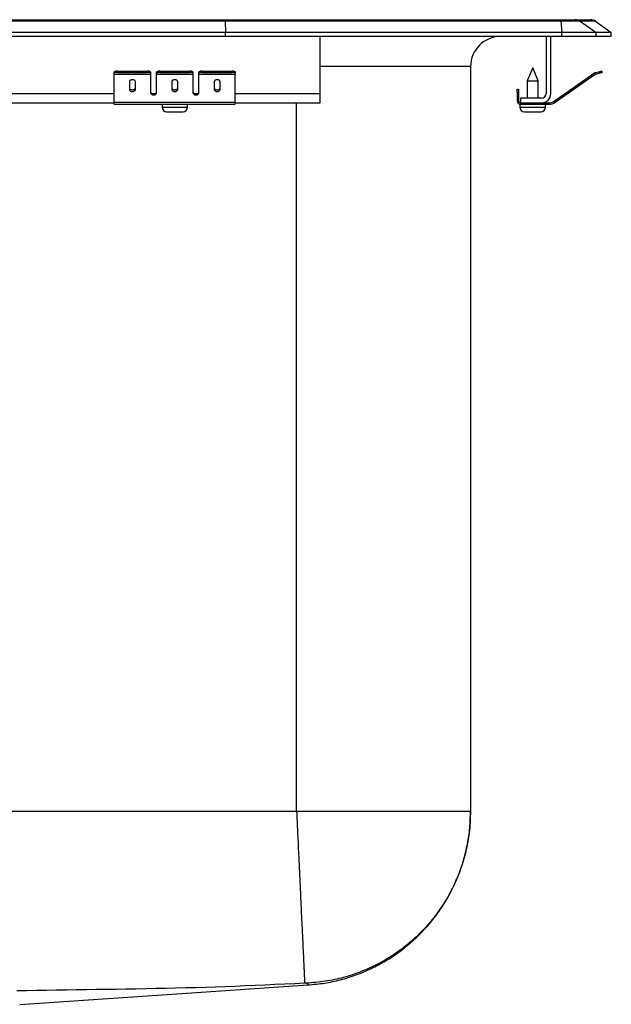
# Model space of a CAD drawing. Units: inches. Extents: x -8.5 to 8.5, y -10.3 to 0.2.
# Drawn here: x 2.4 to 8.5, y -10 to 0.2 of the extents above; entities that cross this region are included whole.
import ezdxf

# ---------------------------------------------------------------- set-up
doc = ezdxf.new("R2010")
doc.units = ezdxf.units.IN
doc.header["$MEASUREMENT"] = 0
doc.linetypes.add('SLD-SOLID', pattern=[0])
doc.layers.get('0').update_dxf_attribs({"linetype": 'CONTINUOUS'})

# ---------------------------------------------------------------- blocks, each defined once
blk = doc.blocks.new('DLRQ171610_FRONT')
at = {"color": 7, "linetype": 'SLD-SOLID'}
for p, q in [((4.514, 0.155), (-4.514, 0.155)), ((-4.512, 0.171), (4.512, 0.171)), ((4.512, 0.171), (7.978, 0.171)), ((4.514, 0.155), (4.517, 0.04)), ((7.98, 0.155), (4.514, 0.155)), ((7.978, 0.171), (8.127, 0.171)), ((7.98, 0.155), (7.988, 0.04)), ((8.179, 0.155), (7.98, 0.155)), ((8.127, 0.171), (8.285, 0.171)), ((8.179, 0.155), (8.342, 0.04)), ((8.337, 0.155), (8.179, 0.155)), ((8.337, 0.155), (8.5, 0.04)), ((4.517, 0.04), (-4.517, 0.04)), ((-4.517, 0), (4.517, 0)), ((4.517, 0), (4.517, 0.04)), ((7.988, 0.04), (4.517, 0.04)), ((4.517, 0), (7.988, 0)), ((5.492, -0.591), (5.492, 0)), ((7.827, 0), (7.827, -0.591)), ((7.875, -0.591), (7.875, 0)), ((7.988, 0), (7.988, 0.04)), ((8.342, 0.04), (7.988, 0.04)), ((7.988, 0), (8.342, 0)), ((8.342, 0), (8.342, 0.04)), ((8.5, 0.04), (8.342, 0.04)), ((8.342, 0), (8.5, 0)), ((8.5, 0), (8.5, 0.04)), ((3.367, -0.382), (3.367, -0.367)), ((3.367, -0.39), (3.367, -0.382)), ((3.367, -0.39), (3.742, -0.39)), ((3.367, -0.391), (3.367, -0.39)), ((3.367, -0.391), (3.742, -0.391)), ((3.367, -0.681), (3.367, -0.391)), ((3.399, -0.36), (3.399, -0.375)), ((3.399, -0.36), (3.711, -0.36)), ((3.399, -0.375), (3.711, -0.375)), ((3.711, -0.375), (3.711, -0.36)), ((3.742, -0.367), (3.742, -0.382)), ((3.742, -0.382), (3.742, -0.39)), ((3.742, -0.39), (3.742, -0.391)), ((3.742, -0.391), (3.742, -0.584)), ((3.805, -0.382), (3.805, -0.367)), ((3.805, -0.39), (3.805, -0.382)), ((3.805, -0.39), (4.18, -0.39)), ((3.805, -0.391), (3.805, -0.39)), ((3.805, -0.391), (4.18, -0.391)), ((3.805, -0.584), (3.805, -0.391)), ((3.836, -0.36), (3.836, -0.375)), ((3.836, -0.36), (4.149, -0.36)), ((3.836, -0.375), (4.149, -0.375)), ((4.149, -0.375), (4.149, -0.36)), ((4.18, -0.367), (4.18, -0.382)), ((4.18, -0.382), (4.18, -0.39)), ((4.18, -0.39), (4.18, -0.391)), ((4.18, -0.391), (4.18, -0.584)), ((4.242, -0.382), (4.242, -0.367)), ((4.242, -0.39), (4.242, -0.382)), ((4.242, -0.39), (4.617, -0.39)), ((4.242, -0.391), (4.242, -0.39)), ((4.242, -0.391), (4.617, -0.391)), ((4.242, -0.584), (4.242, -0.391)), ((4.274, -0.36), (4.274, -0.375)), ((4.274, -0.36), (4.586, -0.36)), ((4.274, -0.375), (4.586, -0.375)), ((4.586, -0.375), (4.586, -0.36)), ((4.617, -0.367), (4.617, -0.382)), ((4.617, -0.39), (4.617, -0.382)), ((4.617, -0.391), (4.617, -0.39)), ((4.617, -0.681), (4.617, -0.391)), ((7.046, -0.313), (7.046, -8.005)), ((7.688, -0.327), (7.632, -0.461)), ((7.743, -0.461), (7.688, -0.327)), ((7.911, -0.669), (8.326, -0.379)), ((7.92, -0.681), (8.335, -0.391)), ((8.335, -0.391), (8.326, -0.379)), ((8.333, -0.375), (8.371, -0.367)), ((8.333, -0.375), (8.336, -0.39)), ((8.336, -0.39), (8.375, -0.382)), ((8.375, -0.382), (8.371, -0.367)), ((8.402, -0.36), (8.405, -0.375)), ((3.524, -0.471), (3.524, -0.549)), ((3.586, -0.549), (3.586, -0.471)), ((3.961, -0.471), (3.961, -0.549)), ((4.024, -0.549), (4.024, -0.471)), ((4.399, -0.471), (4.399, -0.549)), ((4.461, -0.549), (4.461, -0.471)), ((7.632, -0.461), (7.632, -0.639)), ((7.632, -0.461), (7.743, -0.461)), ((7.743, -0.639), (7.743, -0.461)), ((5.492, -0.687), (5.492, -0.591)), ((7.528, -0.547), (7.543, -0.547)), ((7.528, -0.578), (7.528, -0.547)), ((7.543, -0.578), (7.528, -0.578)), ((7.528, -0.578), (7.528, -0.667)), ((7.543, -0.547), (7.543, -0.578)), ((7.543, -0.578), (7.543, -0.667)), ((0.617, -0.687), (3.367, -0.687)), ((3.367, -0.681), (4.617, -0.681)), ((3.367, -0.702), (3.367, -0.681)), ((3.367, -0.702), (4.617, -0.702)), ((3.861, -0.702), (3.861, -0.733)), ((4.124, -0.733), (4.124, -0.702)), ((4.617, -0.702), (4.617, -0.681)), ((4.617, -0.687), (5.492, -0.687)), ((7.528, -0.667), (7.543, -0.667)), ((7.557, -0.702), (7.557, -0.733)), ((7.557, -0.702), (7.563, -0.702)), ((7.563, -0.639), (7.563, -0.687)), ((7.779, -0.639), (7.563, -0.639)), ((7.563, -0.687), (7.563, -0.702)), ((7.563, -0.687), (7.779, -0.687)), ((7.563, -0.702), (7.854, -0.702)), ((7.779, -0.687), (7.854, -0.687)), ((7.819, -0.733), (7.819, -0.702)), ((7.854, -0.702), (7.854, -0.687)), ((7.911, -0.669), (7.92, -0.681)), ((3.907, -0.779), (4.078, -0.779)), ((7.602, -0.779), (7.773, -0.779)), ((5.25, -8.005), (-5.25, -8.005))]:
    blk.add_line(p, q, dxfattribs=at)
at = {"color": 8, "linetype": 'SLD-SOLID'}
for p, q in [((7.046, -0.313), (5.492, -0.313)), ((0.617, -0.591), (3.367, -0.591)), ((3.76, -0.591), (3.788, -0.591)), ((4.197, -0.591), (4.225, -0.591)), ((4.617, -0.591), (5.492, -0.591)), ((5.25, -8.005), (5.25, -0.687)), ((3.861, -0.733), (4.124, -0.733)), ((7.557, -0.733), (7.819, -0.733))]:
    blk.add_line(p, q, dxfattribs=at)
at = {"color": 7, "linetype": 'SLD-SOLID'}
for points in [[(4.514, 0.155), (4.513, 0.164), (4.513, 0.169), (4.512, 0.171)], [(8.371, -0.367), (8.377, -0.366), (8.383, -0.364), (8.388, -0.363), (8.393, -0.362), (8.397, -0.361), (8.4, -0.361), (8.401, -0.36), (8.402, -0.36)], [(8.405, -0.375), (8.405, -0.375), (8.403, -0.375), (8.4, -0.376), (8.396, -0.377), (8.392, -0.378), (8.386, -0.379), (8.381, -0.38), (8.375, -0.382)], [(3.586, -0.471), (3.586, -0.466), (3.584, -0.462), (3.581, -0.458), (3.577, -0.455), (3.572, -0.452), (3.567, -0.45), (3.561, -0.449), (3.555, -0.449), (3.549, -0.449), (3.543, -0.45), (3.538, -0.452), (3.533, -0.455), (3.529, -0.458), (3.526, -0.462), (3.524, -0.466), (3.524, -0.471)], [(4.024, -0.471), (4.023, -0.466), (4.021, -0.462), (4.018, -0.458), (4.015, -0.455), (4.01, -0.452), (4.004, -0.45), (3.999, -0.449), (3.992, -0.449), (3.986, -0.449), (3.981, -0.45), (3.975, -0.452), (3.97, -0.455), (3.966, -0.458), (3.964, -0.462), (3.962, -0.466), (3.961, -0.471)], [(4.461, -0.471), (4.461, -0.466), (4.459, -0.462), (4.456, -0.458), (4.452, -0.455), (4.447, -0.452), (4.442, -0.45), (4.436, -0.449), (4.43, -0.449), (4.424, -0.449), (4.418, -0.45), (4.413, -0.452), (4.408, -0.455), (4.404, -0.458), (4.401, -0.462), (4.399, -0.466), (4.399, -0.471)], [(3.524, -0.53), (3.524, -0.535), (3.526, -0.539), (3.529, -0.543), (3.533, -0.546), (3.538, -0.549), (3.543, -0.551), (3.549, -0.552), (3.555, -0.552), (3.561, -0.552), (3.567, -0.551), (3.572, -0.549), (3.577, -0.546), (3.581, -0.543), (3.584, -0.539), (3.586, -0.535), (3.586, -0.53)], [(3.524, -0.549), (3.524, -0.553), (3.526, -0.557), (3.529, -0.561), (3.533, -0.564), (3.538, -0.567), (3.543, -0.569), (3.549, -0.57), (3.555, -0.571), (3.561, -0.57), (3.567, -0.569), (3.572, -0.567), (3.577, -0.564), (3.581, -0.561), (3.584, -0.557), (3.586, -0.553), (3.586, -0.549)], [(3.742, -0.571), (3.743, -0.576), (3.745, -0.58), (3.748, -0.584), (3.752, -0.587), (3.756, -0.59), (3.762, -0.592), (3.768, -0.593), (3.774, -0.593), (3.78, -0.593), (3.786, -0.592), (3.791, -0.59), (3.796, -0.587), (3.8, -0.584), (3.803, -0.58), (3.804, -0.576), (3.805, -0.571)], [(3.742, -0.584), (3.743, -0.588), (3.745, -0.592), (3.748, -0.596), (3.752, -0.599), (3.756, -0.602), (3.762, -0.604), (3.768, -0.605), (3.774, -0.606), (3.78, -0.605), (3.786, -0.604), (3.791, -0.602), (3.796, -0.599), (3.8, -0.596), (3.803, -0.592), (3.804, -0.588), (3.805, -0.584)], [(3.961, -0.53), (3.962, -0.535), (3.964, -0.539), (3.966, -0.543), (3.97, -0.546), (3.975, -0.549), (3.981, -0.551), (3.986, -0.552), (3.992, -0.552), (3.999, -0.552), (4.004, -0.551), (4.01, -0.549), (4.015, -0.546), (4.018, -0.543), (4.021, -0.539), (4.023, -0.535), (4.024, -0.53)], [(3.961, -0.549), (3.962, -0.553), (3.964, -0.557), (3.966, -0.561), (3.97, -0.564), (3.975, -0.567), (3.981, -0.569), (3.986, -0.57), (3.992, -0.571), (3.999, -0.57), (4.004, -0.569), (4.01, -0.567), (4.015, -0.564), (4.018, -0.561), (4.021, -0.557), (4.023, -0.553), (4.024, -0.549)], [(4.18, -0.571), (4.181, -0.576), (4.182, -0.58), (4.185, -0.584), (4.189, -0.587), (4.194, -0.59), (4.199, -0.592), (4.205, -0.593), (4.211, -0.593), (4.217, -0.593), (4.223, -0.592), (4.229, -0.59), (4.233, -0.587), (4.237, -0.584), (4.24, -0.58), (4.242, -0.576), (4.242, -0.571)], [(4.18, -0.584), (4.181, -0.588), (4.182, -0.592), (4.185, -0.596), (4.189, -0.599), (4.194, -0.602), (4.199, -0.604), (4.205, -0.605), (4.211, -0.606), (4.217, -0.605), (4.223, -0.604), (4.229, -0.602), (4.233, -0.599), (4.237, -0.596), (4.24, -0.592), (4.242, -0.588), (4.242, -0.584)], [(4.399, -0.53), (4.399, -0.535), (4.401, -0.539), (4.404, -0.543), (4.408, -0.546), (4.413, -0.549), (4.418, -0.551), (4.424, -0.552), (4.43, -0.552), (4.436, -0.552), (4.442, -0.551), (4.447, -0.549), (4.452, -0.546), (4.456, -0.543), (4.459, -0.539), (4.461, -0.535), (4.461, -0.53)], [(4.399, -0.549), (4.399, -0.553), (4.401, -0.557), (4.404, -0.561), (4.408, -0.564), (4.413, -0.567), (4.418, -0.569), (4.424, -0.57), (4.43, -0.571), (4.436, -0.57), (4.442, -0.569), (4.447, -0.567), (4.452, -0.564), (4.456, -0.561), (4.459, -0.557), (4.461, -0.553), (4.461, -0.549)], [(5.25, -8.005), (5.251, -8.031), (5.252, -8.057), (5.254, -8.084), (5.255, -8.11), (5.256, -8.136), (5.257, -8.162), (5.259, -8.188), (5.26, -8.215), (5.261, -8.241), (5.262, -8.267), (5.263, -8.293), (5.265, -8.319), (5.266, -8.345), (5.267, -8.37), (5.268, -8.396), (5.269, -8.422), (5.271, -8.447), (5.272, -8.473), (5.273, -8.498), (5.274, -8.523), (5.275, -8.548), (5.277, -8.573), (5.278, -8.598), (5.279, -8.623), (5.28, -8.647), (5.281, -8.672), (5.282, -8.696), (5.283, -8.72), (5.285, -8.744), (5.286, -8.768), (5.287, -8.792), (5.288, -8.815), (5.289, -8.839), (5.29, -8.862), (5.291, -8.885), (5.292, -8.907), (5.293, -8.93), (5.294, -8.952), (5.295, -8.974), (5.296, -8.996), (5.297, -9.018), (5.298, -9.039), (5.299, -9.061), (5.3, -9.082), (5.301, -9.103), (5.302, -9.123), (5.303, -9.143), (5.304, -9.163), (5.305, -9.183), (5.306, -9.203), (5.307, -9.222), (5.308, -9.241), (5.309, -9.26), (5.31, -9.278), (5.311, -9.297), (5.311, -9.314), (5.312, -9.332), (5.313, -9.349), (5.314, -9.366), (5.315, -9.383), (5.315, -9.4), (5.316, -9.416), (5.317, -9.431), (5.318, -9.447), (5.318, -9.462), (5.319, -9.477), (5.32, -9.491), (5.32, -9.506), (5.321, -9.52), (5.322, -9.533), (5.322, -9.546), (5.323, -9.559), (5.324, -9.572), (5.324, -9.584), (5.325, -9.596), (5.325, -9.607), (5.326, -9.619), (5.326, -9.629), (5.327, -9.64), (5.327, -9.65), (5.328, -9.66), (5.328, -9.669), (5.329, -9.678), (5.329, -9.686), (5.329, -9.695), (5.33, -9.702), (5.33, -9.71), (5.331, -9.717), (5.331, -9.724), (5.331, -9.73), (5.332, -9.736), (5.332, -9.742), (5.332, -9.747), (5.332, -9.752), (5.333, -9.756), (5.333, -9.761), (5.333, -9.764), (5.333, -9.768), (5.333, -9.771), (5.333, -9.773), (5.333, -9.775), (5.334, -9.777), (5.334, -9.778), (5.334, -9.779)], [(7.046, -8.005), (7.045, -8.029), (7.044, -8.053), (7.043, -8.077), (7.042, -8.101), (7.041, -8.125), (7.039, -8.15), (7.038, -8.174), (7.035, -8.198), (7.033, -8.222), (7.03, -8.246), (7.027, -8.269), (7.023, -8.293), (7.019, -8.317), (7.014, -8.341), (7.009, -8.365), (7.004, -8.388), (6.999, -8.412), (6.993, -8.435), (6.987, -8.459), (6.981, -8.482), (6.974, -8.505), (6.967, -8.528), (6.96, -8.551), (6.952, -8.574), (6.944, -8.597), (6.936, -8.62), (6.928, -8.642), (6.919, -8.665), (6.91, -8.687), (6.9, -8.709), (6.891, -8.732), (6.881, -8.754), (6.87, -8.775), (6.86, -8.797), (6.849, -8.819), (6.837, -8.84), (6.826, -8.861), (6.814, -8.882), (6.802, -8.903), (6.79, -8.924), (6.777, -8.945), (6.764, -8.965), (6.751, -8.985), (6.737, -9.005), (6.724, -9.025), (6.71, -9.045), (6.695, -9.064), (6.681, -9.084), (6.666, -9.103), (6.651, -9.122), (6.636, -9.14), (6.62, -9.159), (6.604, -9.177), (6.588, -9.195), (6.572, -9.213), (6.555, -9.23), (6.538, -9.248), (6.521, -9.265), (6.504, -9.282), (6.487, -9.299), (6.469, -9.315), (6.451, -9.331), (6.433, -9.347), (6.414, -9.363), (6.396, -9.378), (6.377, -9.393), (6.358, -9.408), (6.339, -9.423), (6.32, -9.437), (6.3, -9.452), (6.28, -9.465), (6.26, -9.479), (6.24, -9.492), (6.22, -9.505), (6.199, -9.518), (6.179, -9.531), (6.158, -9.543), (6.137, -9.555), (6.115, -9.567), (6.094, -9.578), (6.073, -9.589), (6.051, -9.6), (6.029, -9.61), (6.007, -9.62), (5.985, -9.63), (5.963, -9.64), (5.941, -9.649), (5.918, -9.658), (5.896, -9.667), (5.873, -9.675), (5.85, -9.683), (5.828, -9.691), (5.805, -9.698), (5.781, -9.706), (5.758, -9.712), (5.735, -9.719), (5.712, -9.725), (5.688, -9.731), (5.665, -9.737), (5.641, -9.742), (5.617, -9.747), (5.594, -9.751), (5.57, -9.755), (5.546, -9.759), (5.522, -9.762), (5.498, -9.765), (5.474, -9.768), (5.45, -9.771), (5.426, -9.773), (5.402, -9.775), (5.378, -9.777), (5.354, -9.779)], [(5.37, -9.797), (5.391, -9.795), (5.412, -9.793), (5.433, -9.79), (5.454, -9.788), (5.475, -9.786), (5.496, -9.783), (5.517, -9.78), (5.538, -9.777), (5.559, -9.774), (5.579, -9.771), (5.6, -9.767), (5.621, -9.762), (5.641, -9.758), (5.662, -9.753), (5.682, -9.748), (5.703, -9.743), (5.723, -9.737), (5.744, -9.732), (5.764, -9.726), (5.784, -9.72), (5.804, -9.713), (5.824, -9.707), (5.844, -9.7), (5.864, -9.693), (5.884, -9.685), (5.904, -9.678), (5.923, -9.67), (5.943, -9.662), (5.962, -9.654), (5.981, -9.645), (6.001, -9.637), (6.02, -9.628), (6.039, -9.618), (6.058, -9.609), (6.076, -9.599), (6.095, -9.59), (6.114, -9.58), (6.132, -9.569), (6.15, -9.559), (6.169, -9.548), (6.187, -9.537), (6.205, -9.526), (6.222, -9.515), (6.24, -9.503), (6.258, -9.492), (6.275, -9.48), (6.292, -9.467), (6.309, -9.455), (6.326, -9.443), (6.343, -9.43), (6.36, -9.417), (6.376, -9.404), (6.393, -9.39), (6.409, -9.377), (6.425, -9.363), (6.441, -9.349), (6.457, -9.335), (6.472, -9.321), (6.487, -9.307), (6.503, -9.292), (6.518, -9.277), (6.533, -9.262), (6.547, -9.247), (6.562, -9.232), (6.576, -9.216), (6.59, -9.2), (6.604, -9.185), (6.618, -9.169), (6.632, -9.153), (6.645, -9.136), (6.658, -9.12), (6.671, -9.103), (6.684, -9.086), (6.697, -9.069), (6.709, -9.052), (6.721, -9.035), (6.733, -9.018), (6.745, -9), (6.757, -8.983), (6.768, -8.965), (6.779, -8.947), (6.79, -8.929), (6.801, -8.911), (6.811, -8.893), (6.822, -8.874), (6.832, -8.856), (6.842, -8.837), (6.851, -8.818), (6.861, -8.799), (6.87, -8.78), (6.879, -8.761), (6.888, -8.742), (6.896, -8.723), (6.905, -8.703), (6.913, -8.684), (6.921, -8.664), (6.928, -8.645), (6.936, -8.625), (6.943, -8.605), (6.95, -8.585), (6.956, -8.565), (6.963, -8.545), (6.969, -8.525), (6.975, -8.505), (6.981, -8.484), (6.986, -8.464), (6.992, -8.443), (6.997, -8.423), (7.002, -8.402), (7.006, -8.382), (7.011, -8.361), (7.015, -8.34), (7.019, -8.32), (7.022, -8.299), (7.025, -8.278), (7.029, -8.257), (7.031, -8.236), (7.034, -8.215), (7.036, -8.194), (7.038, -8.173), (7.039, -8.152), (7.041, -8.131), (7.042, -8.11), (7.043, -8.089), (7.044, -8.068), (7.045, -8.047), (7.045, -8.026), (7.046, -8.005)], [(5.334, -9.779), (5.231, -9.784), (5.129, -9.789), (5.026, -9.793), (4.924, -9.798), (4.821, -9.802), (4.719, -9.807), (4.616, -9.811), (4.514, -9.815), (4.411, -9.818), (4.309, -9.822), (4.206, -9.825), (4.103, -9.828), (4.001, -9.83), (3.898, -9.833), (3.796, -9.835), (3.693, -9.837), (3.591, -9.839), (3.488, -9.841), (3.386, -9.842), (3.283, -9.844), (3.18, -9.845), (3.078, -9.847), (2.975, -9.848), (2.873, -9.85), (2.77, -9.852), (2.668, -9.853), (2.565, -9.855), (2.462, -9.856), (2.36, -9.858)], [(2.391, -9.997), (4.012, -9.888), (5.37, -9.797)], [(5.354, -9.779), (5.354, -9.779), (5.354, -9.779), (5.354, -9.779), (5.354, -9.779), (5.353, -9.779), (5.353, -9.779), (5.353, -9.779), (5.353, -9.779), (5.353, -9.779), (5.353, -9.779), (5.353, -9.779), (5.353, -9.779), (5.352, -9.779), (5.352, -9.779), (5.352, -9.779), (5.352, -9.779), (5.352, -9.779), (5.351, -9.779), (5.351, -9.779), (5.351, -9.779), (5.35, -9.779), (5.35, -9.779), (5.35, -9.779), (5.349, -9.779), (5.349, -9.779), (5.349, -9.779), (5.348, -9.779), (5.348, -9.779), (5.348, -9.779), (5.347, -9.779), (5.347, -9.779), (5.346, -9.779), (5.346, -9.779), (5.345, -9.779), (5.345, -9.779), (5.344, -9.779), (5.344, -9.779), (5.343, -9.779), (5.343, -9.779), (5.342, -9.779), (5.342, -9.779), (5.341, -9.779), (5.341, -9.779), (5.34, -9.779), (5.34, -9.779), (5.339, -9.779), (5.339, -9.779), (5.338, -9.779), (5.338, -9.779), (5.337, -9.779), (5.337, -9.779), (5.336, -9.779), (5.335, -9.779), (5.335, -9.779), (5.334, -9.779), (5.334, -9.779)]]:
    blk.add_lwpolyline(points, dxfattribs=at)
at = {"color": 8, "linetype": 'SLD-SOLID'}
blk.add_lwpolyline([(5.37, -9.797), (5.37, -9.797), (5.37, -9.797), (5.37, -9.797), (5.37, -9.797), (5.37, -9.797), (5.37, -9.797), (5.37, -9.797), (5.37, -9.797), (5.37, -9.797), (5.37, -9.797), (5.37, -9.797), (5.37, -9.796), (5.37, -9.796), (5.37, -9.796), (5.37, -9.796), (5.369, -9.796), (5.369, -9.796), (5.369, -9.796), (5.369, -9.796), (5.369, -9.796), (5.369, -9.795), (5.369, -9.795), (5.369, -9.795), (5.369, -9.795), (5.369, -9.795), (5.369, -9.795), (5.368, -9.795), (5.368, -9.795), (5.368, -9.795), (5.368, -9.795), (5.368, -9.795), (5.368, -9.795), (5.368, -9.795), (5.368, -9.794), (5.368, -9.794), (5.368, -9.794), (5.368, -9.794), (5.368, -9.794), (5.368, -9.793), (5.367, -9.793), (5.367, -9.793), (5.366, -9.792), (5.366, -9.791), (5.365, -9.791), (5.365, -9.79), (5.364, -9.789), (5.363, -9.788), (5.362, -9.787), (5.361, -9.787), (5.36, -9.786), (5.359, -9.784), (5.358, -9.783), (5.357, -9.782), (5.356, -9.781), (5.355, -9.78), (5.354, -9.779)], dxfattribs=at)
at = {"color": 7, "linetype": 'SLD-SOLID'}
blk.add_polyline3d([(7.046, -8.005, 0), (7.045, -8.005, 0), (7.044, -8.005, 0), (7.043, -8.005, 0), (7.042, -8.005, 0), (7.04, -8.005, 0), (7.039, -8.005, 0), (7.037, -8.005, 0), (7.034, -8.005, 0), (7.032, -8.005, 0), (7.029, -8.005, 0), (7.025, -8.005, 0), (7.021, -8.005, 0), (7.017, -8.005, 0), (7.012, -8.005, 0), (7.007, -8.005, 0), (7.001, -8.005, 0), (6.995, -8.005, 0), (6.989, -8.005, 0), (6.983, -8.005, 0), (6.976, -8.005, 0), (6.969, -8.005, 0), (6.961, -8.005, 0), (6.953, -8.005, 0), (6.945, -8.005, 0), (6.937, -8.005, 0), (6.928, -8.005, 0), (6.919, -8.005, 0), (6.909, -8.005, 0), (6.9, -8.005, 0), (6.889, -8.005, 0), (6.879, -8.005, 0), (6.868, -8.005, 0), (6.857, -8.005, 0), (6.846, -8.005, 0), (6.834, -8.005, 0), (6.822, -8.005, 0), (6.81, -8.005, 0), (6.797, -8.005, 0), (6.784, -8.005, 0), (6.771, -8.005, 0), (6.757, -8.005, 0), (6.743, -8.005, 0), (6.729, -8.005, 0), (6.715, -8.005, 0), (6.7, -8.005, 0), (6.685, -8.005, 0), (6.67, -8.005, 0), (6.654, -8.005, 0), (6.638, -8.005, 0), (6.622, -8.005, 0), (6.606, -8.005, 0), (6.589, -8.005, 0), (6.572, -8.005, 0), (6.555, -8.005, 0), (6.538, -8.005, 0), (6.52, -8.005, 0), (6.502, -8.005, 0), (6.484, -8.005, 0), (6.465, -8.005, 0), (6.447, -8.005, 0), (6.428, -8.005, 0), (6.409, -8.005, 0), (6.389, -8.005, 0), (6.37, -8.005, 0), (6.35, -8.005, 0), (6.33, -8.005, 0), (6.31, -8.005, 0), (6.289, -8.005, 0), (6.269, -8.005, 0), (6.248, -8.005, 0), (6.227, -8.005, 0), (6.206, -8.005, 0), (6.184, -8.005, 0), (6.163, -8.005, 0), (6.141, -8.005, 0), (6.119, -8.005, 0), (6.097, -8.005, 0), (6.074, -8.005, 0), (6.052, -8.005, 0), (6.029, -8.005, 0), (6.007, -8.005, 0), (5.984, -8.005, 0), (5.961, -8.005, 0), (5.937, -8.005, 0), (5.914, -8.005, 0), (5.891, -8.005, 0), (5.867, -8.005, 0), (5.843, -8.005, 0), (5.819, -8.005, 0), (5.795, -8.005, 0), (5.771, -8.005, 0), (5.747, -8.005, 0), (5.723, -8.005, 0), (5.699, -8.005, 0), (5.674, -8.005, 0), (5.65, -8.005, 0), (5.625, -8.005, 0), (5.6, -8.005, 0), (5.576, -8.005, 0), (5.551, -8.005, 0), (5.526, -8.005, 0), (5.501, -8.005, 0), (5.476, -8.005, 0), (5.451, -8.005, 0), (5.426, -8.005, 0), (5.401, -8.005, 0), (5.376, -8.005, 0), (5.351, -8.005, 0), (5.326, -8.005, 0), (5.3, -8.005, 0), (5.275, -8.005, 0), (5.25, -8.005, 0)], dxfattribs=at)
for centre, radius, start, end in [((7.935, 0.156), 0.0458, 357.5236, 18.5895), ((8.127, 0.08), 0.0909, 54.8517, 89.9979), ((8.285, 0.08), 0.0911, 54.8824, 90), ((7.359, -0.313), 0.312, 90, 180), ((3.391, -0.401), 0.0418, 79.747, 124.6785), ((3.391, -0.416), 0.0418, 79.7469, 124.6786), ((3.719, -0.401), 0.0418, 55.3222, 100.2525), ((3.719, -0.416), 0.0418, 55.3221, 100.2526), ((3.829, -0.401), 0.0418, 79.7475, 124.6778), ((3.829, -0.416), 0.0418, 79.7474, 124.6779), ((4.156, -0.401), 0.0418, 55.3215, 100.253), ((4.156, -0.416), 0.0418, 55.3214, 100.2531), ((4.266, -0.401), 0.0418, 79.747, 124.6785), ((4.266, -0.416), 0.0418, 79.7469, 124.6786), ((4.594, -0.401), 0.0418, 55.3222, 100.2525), ((4.594, -0.416), 0.0418, 55.3221, 100.2526), ((8.337, -0.395), 0.02, 102.5, 125), ((8.337, -0.395), 0.005, 102.5, 125), ((7.779, -0.591), 0.048, 270, 0), ((7.779, -0.591), 0.096, 270, 0), ((7.563, -0.667), 0.035, 180, 270), ((7.563, -0.667), 0.02, 180, 270), ((7.854, -0.587), 0.1, 270, 305), ((7.854, -0.587), 0.115, 270, 305), ((3.907, -0.733), 0.046, 180, 270), ((4.078, -0.733), 0.046, 270, 0), ((7.602, -0.733), 0.046, 180, 270), ((7.773, -0.733), 0.046, 270, 0)]:
    blk.add_arc(centre, radius, start, end, dxfattribs=at)

msp = doc.modelspace()

# ---------------------------------------------------------------- block references
msp.add_blockref('DLRQ171610_FRONT', (0, 0))

doc.saveas('drawing.dxf')
